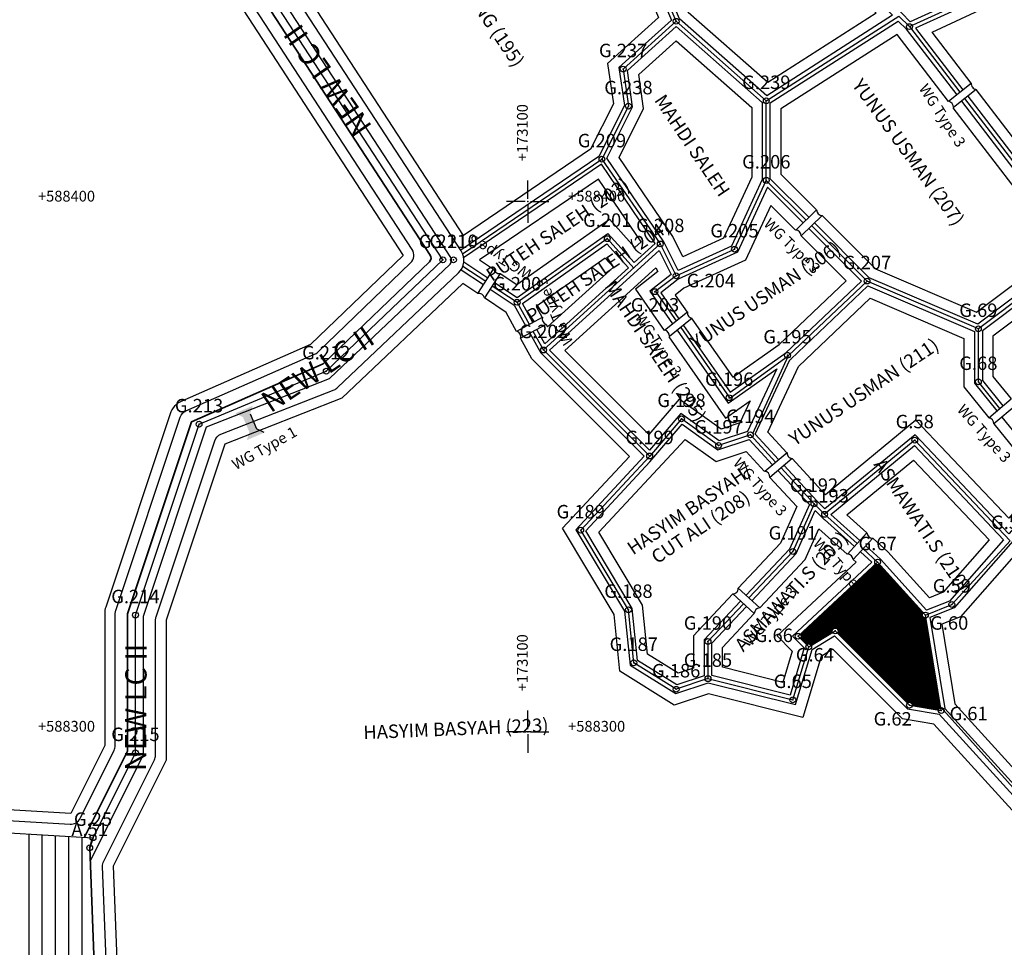
# Model space of a CAD drawing. Units: inches. Extents: x 34 to 16714, y -736 to 5208.
# Drawn here: x 15174 to 15218, y 3659 to 3701 of the extents above; entities that cross this region are included whole.
import ezdxf
from ezdxf.enums import TextEntityAlignment as Align

# ---------------------------------------------------------------- set-up
doc = ezdxf.new("R2010")
doc.units = ezdxf.units.IN
doc.header["$MEASUREMENT"] = 0
doc.linetypes.add('DASHDOT', pattern=[1, 0.5, -0.25, 0, -0.25])
for name, color, linetype in [('BATAS DESA', 6, 'Continuous'), ('BULAT1', 7, 'Continuous'), ('Double', 144, 'Continuous'), ('Grid', 7, 'Continuous'), ('Nama 1', 7, 'Continuous'), ('PATOK1', 7, 'Continuous'), ('tambak', 7, 'Continuous'), ('Tanggul', 7, 'Continuous')]:
    doc.layers.add(name, color=color, linetype=linetype)
doc.layers.add('Sal_existing', color=1, linetype='Continuous', lineweight=15)
doc.styles.add('L100', font='simplex.shx', dxfattribs={"height": 0.254})
doc.styles.add('L80', font='simplex.shx', dxfattribs={"height": 0.203})
doc.styles.get("Standard").update_dxf_attribs({"font": 'simplex.shx'})

msp = doc.modelspace()

# ---------------------------------------------------------------- hatches: boundary and pattern name
at = {"layer": 'BATAS DESA'}
h = msp.add_hatch(color=6, dxfattribs=at)
h.paths.add_polyline_path([(15184.303, 3683.871), (15183.51, 3683.53), (15183.857, 3683.364), (15184.185, 3683.505)])
h.paths.add_polyline_path([(15184.48, 3682.823), (15184.15, 3682.683), (15184.032, 3682.317), (15184.825, 3682.658)])
msp.add_hatch(color=6, dxfattribs=at).paths.add_polyline_path([(15184.186, 3683.506), (15183.856, 3683.363), (15184.149, 3682.682), (15184.48, 3682.823)])

# ---------------------------------------------------------------- linework, layer by layer
at = {"layer": 'BATAS DESA', "color": 6}
for p, q in [((15184.186, 3683.506), (15184.48, 3682.823)), ((15184.825, 3682.658), (15184.478, 3682.824))]:
    msp.add_line(p, q, dxfattribs=at)
at = {"layer": 'BULAT1', "color": 1, "ltscale": 10}
for centre in [(15203.472, 3701.279), (15214.032, 3701.039), (15201.072, 3699.119), (15201.312, 3697.439), (15207.552, 3697.679), (15200.112, 3695.039), (15207.552, 3694.079), (15200.352, 3691.439), (15202.752, 3691.199), (15206.112, 3690.959), (15192.912, 3690.479), (15193.392, 3690.479), (15203.472, 3689.759), (15212.112, 3689.519), (15202.512, 3689.039), (15196.272, 3688.559), (15217.152, 3687.359), (15197.472, 3686.399), (15208.512, 3686.159), (15187.632, 3685.439), (15217.152, 3684.959), (15205.872, 3684.239), (15181.872, 3683.039), (15203.712, 3683.279), (15206.832, 3682.559), (15214.272, 3682.319), (15205.392, 3682.079), (15202.272, 3681.599), (15209.712, 3679.439), (15210.192, 3678.959), (15199.152, 3678.239), (15208.752, 3677.279), (15212.592, 3676.799), (15201.312, 3674.639), (15215.952, 3674.879), (15178.992, 3674.399), (15214.752, 3674.399), (15210.672, 3673.679), (15204.912, 3673.199), (15208.992, 3673.439), (15209.472, 3672.959), (15201.552, 3672.239), (15204.912, 3671.519), (15203.472, 3671.039), (15208.752, 3670.559), (15214.032, 3670.319), (15215.472, 3670.079), (15178.992, 3668.159), (15177.072, 3664.319), (15176.922, 3663.86, 0.259)]:
    msp.add_circle(centre, 0.132, dxfattribs=at)
for p in [(15203.472, 3701.279), (15214.032, 3701.039), (15201.072, 3699.119), (15201.312, 3697.439), (15207.552, 3697.679), (15200.112, 3695.039), (15207.552, 3694.079), (15200.352, 3691.439), (15202.752, 3691.199), (15206.112, 3690.959), (15192.912, 3690.479), (15193.392, 3690.479), (15203.472, 3689.759), (15212.112, 3689.519), (15202.512, 3689.039), (15196.272, 3688.559), (15217.152, 3687.359), (15197.472, 3686.399), (15208.512, 3686.159), (15187.632, 3685.439), (15217.152, 3684.959), (15205.872, 3684.239), (15203.712, 3683.279), (15181.872, 3683.039), (15206.832, 3682.559), (15214.272, 3682.319), (15205.392, 3682.079), (15202.272, 3681.599), (15209.712, 3679.439), (15210.192, 3678.959), (15199.152, 3678.239), (15208.752, 3677.279), (15212.592, 3676.799), (15201.312, 3674.639), (15215.952, 3674.879), (15178.992, 3674.399), (15214.752, 3674.399), (15208.992, 3673.439), (15210.672, 3673.679), (15204.912, 3673.199), (15209.472, 3672.959), (15201.552, 3672.239), (15204.912, 3671.519), (15203.472, 3671.039), (15208.752, 3670.559), (15214.032, 3670.319), (15215.472, 3670.079), (15178.992, 3668.159), (15177.072, 3664.319), (15176.922, 3663.86, 0.259)]:
    msp.add_point(p, dxfattribs=at)
at = {"layer": 'Double', "color": 6}
for p, q in [((15215.8, 3697.657), (15216.831, 3698.481)), ((15217.052, 3698.197), (15216.021, 3697.372)), ((15208.886, 3691.828), (15209.826, 3692.739)), ((15210.081, 3692.484), (15209.133, 3691.565)), ((15194.491, 3688.954), (15195.206, 3690.063)), ((15195.505, 3689.863), (15194.79, 3688.754)), ((15202.948, 3687.295), (15203.98, 3688.119)), ((15196.255, 3687.245), (15197.414, 3687.878)), ((15204.2, 3687.834), (15203.169, 3687.01)), ((15197.582, 3687.559), (15196.423, 3686.927)), ((15217.624, 3683.33), (15218.631, 3684.183)), ((15218.859, 3683.905), (15217.852, 3683.051)), ((15207.487, 3680.909), (15208.494, 3681.763)), ((15208.722, 3681.484), (15207.715, 3680.631)), ((15211.223, 3677.155), (15212.108, 3678.123)), ((15212.376, 3677.882), (15211.485, 3676.908)), ((15206.28, 3675.615), (15207.257, 3674.727)), ((15207.01, 3674.465), (15206.034, 3675.353))]:
    msp.add_line(p, q, dxfattribs=at)
msp.add_lwpolyline([(15179.975, 3717.334), (15182.337, 3713.254), (15181.192, 3706.382, 0.18781), (15181.334, 3705.7), (15191.117, 3690.684), (15186.911, 3686.643), (15181.087, 3684.085, 0.212003), (15180.562, 3683.509), (15177.649, 3674.762, 0.080522), (15177.6, 3674.459), (15177.6, 3668.488), (15176.063, 3665.412), (15170.17, 3665.759)], format="xyb", dxfattribs=at)
at = {"layer": 'Double', "color": 144}
for points in [[(15210.117, 3704.874), (15213.272, 3701.553), (15207.57, 3697.904), (15203.622, 3701.387), (15201.53, 3706.269), (15208.517, 3712.325), (15211.849, 3709.66), (15208.745, 3706.318), (15209.869, 3705.135)], [(15197.441, 3710.351), (15201.159, 3706.221), (15203.256, 3701.327), (15200.881, 3699.189), (15201.126, 3697.469), (15199.972, 3695.162), (15193.716, 3690.916)], [(15214.45, 3706.026), (15216.881, 3702.552), (15214.071, 3701.255), (15213.681, 3701.645), (15210.381, 3705.118)], [(15223.669, 3704.593), (15221.843, 3706.203), (15221.638, 3704.765), (15217.234, 3702.318), (15214.312, 3700.97), (15216.452, 3698.178)], [(15216.671, 3697.893), (15219.602, 3694.07), (15222.731, 3695.755), (15224.833, 3692.603), (15222.23, 3690.473), (15224.121, 3688.792), (15228.204, 3691.914), (15231.573, 3688.785), (15233.947, 3690.296), (15228.764, 3698.777), (15225.66, 3702.836), (15223.939, 3704.354)], [(15209.481, 3692.405), (15207.732, 3694.154), (15207.732, 3697.581), (15213.527, 3701.289), (15213.897, 3700.92)], [(15213.889, 3700.929), (15216.171, 3697.953)], [(15216.39, 3697.668), (15219.503, 3693.608), (15219.508, 3693.611), (15220.733, 3692.141)], [(15195.245, 3689.46), (15196.269, 3688.777), (15200.378, 3691.678), (15201.57, 3690.367), (15202.516, 3691.227), (15200.088, 3694.805), (15193.851, 3690.573)], [(15209.223, 3692.154), (15207.608, 3693.769), (15206.248, 3690.823), (15203.566, 3689.604), (15202.771, 3688.983), (15203.593, 3687.81)], [(15220.966, 3691.861), (15221.693, 3690.989), (15217.128, 3687.565), (15212.215, 3689.671), (15209.736, 3692.15)], [(15203.799, 3687.514), (15205.916, 3684.49), (15208.433, 3686.269), (15211.854, 3689.522), (15209.477, 3691.899)], [(15196.986, 3687.644), (15196.508, 3688.505), (15200.326, 3691.2), (15201.31, 3690.118), (15197.52, 3686.685), (15197.161, 3687.33)], [(15203.518, 3687.289), (15205.829, 3683.988), (15208.024, 3685.539), (15206.702, 3682.705), (15205.422, 3682.279), (15203.683, 3683.521), (15202.262, 3681.864), (15197.733, 3686.393), (15202.698, 3690.906), (15203.245, 3689.81), (15202.28, 3689.057), (15203.311, 3687.584)], [(15193.856, 3690.386), (15194.946, 3689.66)], [(15223.983, 3688.433), (15221.947, 3690.242), (15221.772, 3690.099), (15221.772, 3690.599), (15217.332, 3687.269), (15217.332, 3685.023), (15218.266, 3683.874)], [(15193.735, 3690.034), (15194.751, 3689.357)], [(15195.05, 3689.157), (15196.136, 3688.433), (15196.67, 3687.472)], [(15208.111, 3681.439), (15207.046, 3682.592), (15208.617, 3685.958), (15208.662, 3685.99), (15212.15, 3689.307), (15216.972, 3687.24), (15216.972, 3684.895), (15217.991, 3683.641)], [(15218.218, 3683.362), (15220.07, 3681.082), (15219.393, 3679.051), (15218.536, 3678.08), (15214.287, 3682.565), (15210.204, 3679.202), (15209.842, 3679.564), (15208.356, 3681.174)], [(15206.388, 3675.03), (15204.732, 3673.27), (15204.732, 3671.649), (15203.496, 3671.237), (15201.723, 3672.345), (15201.487, 3674.697), (15199.376, 3678.216), (15202.277, 3681.34), (15202.282, 3681.334), (15203.742, 3683.037), (15205.362, 3681.879), (15206.779, 3682.351), (15207.837, 3681.206)], [(15211.784, 3677.768), (15210.468, 3678.953), (15214.257, 3682.073), (15218.297, 3677.809), (15215.846, 3675.03), (15214.802, 3674.613), (15212.72, 3676.926), (15212.052, 3677.528)], [(15208.081, 3680.941), (15209.5, 3679.404), (15208.6, 3677.38), (15206.635, 3675.292)], [(15206.902, 3675.05), (15208.904, 3677.178), (15209.77, 3679.126), (15210.181, 3678.716), (15210.187, 3678.722), (15211.541, 3677.503)], [(15222.233, 3677.876), (15219.608, 3678.751), (15216.059, 3674.728), (15214.954, 3674.286), (15215.641, 3670.161), (15225.094, 3659.762), (15227.293, 3661.437)], [(15211.809, 3677.262), (15212.326, 3676.797), (15208.733, 3673.443), (15209.269, 3672.908), (15208.629, 3670.775), (15205.092, 3671.66), (15205.092, 3673.128), (15206.655, 3674.788)]]:
    msp.add_lwpolyline(points, dxfattribs=at)
at = {"layer": 'Double', "color": 6}
for points in [[(15209.764, 3704.549), (15212.523, 3701.644), (15207.616, 3698.503), (15204.02, 3701.676), (15202.109, 3706.136), (15208.529, 3711.7), (15211.145, 3709.607), (15208.087, 3706.314), (15209.516, 3704.81)], [(15197.025, 3710.096), (15200.749, 3705.959), (15202.679, 3701.453), (15200.369, 3699.374), (15200.63, 3697.55), (15199.599, 3695.488), (15193.851, 3691.588), (15185.726, 3704.059)], [(15223.619, 3703.997), (15225.307, 3702.507), (15228.367, 3698.505), (15233.291, 3690.448), (15231.628, 3689.389), (15228.234, 3692.541), (15224.144, 3689.414), (15222.969, 3690.458), (15225.473, 3692.507), (15222.888, 3696.385), (15219.734, 3694.687), (15217.046, 3698.192)], [(15216.827, 3698.478), (15215.058, 3700.786), (15217.435, 3701.883)], [(15215.796, 3697.654), (15213.473, 3700.684), (15208.212, 3697.318), (15208.212, 3694.352), (15209.826, 3692.739)], [(15219.122, 3693.316), (15216.015, 3697.368)], [(15195.505, 3689.863), (15196.262, 3689.359), (15200.448, 3692.315), (15201.602, 3691.045), (15201.885, 3691.302), (15199.96, 3694.138), (15194.575, 3690.484), (15195.206, 3690.063)], [(15208.878, 3691.82), (15207.755, 3692.943), (15206.609, 3690.46), (15203.817, 3689.191), (15203.426, 3688.885), (15203.968, 3688.11)], [(15210.081, 3692.484), (15212.489, 3690.076), (15217.062, 3688.116), (15221.001, 3691.07), (15220.553, 3691.607)], [(15204.175, 3687.814), (15206.033, 3685.161), (15208.127, 3686.641), (15211.167, 3689.531), (15209.133, 3691.565)], [(15197.583, 3687.56), (15197.645, 3687.446), (15200.631, 3690.151), (15200.256, 3690.563), (15197.137, 3688.362), (15197.408, 3687.874)], [(15203.142, 3686.988), (15205.712, 3683.317), (15206.825, 3684.104), (15206.354, 3683.095), (15205.502, 3682.811), (15203.604, 3684.167), (15202.235, 3682.57), (15198.428, 3686.376), (15202.552, 3690.125), (15202.64, 3689.947), (15201.625, 3689.155), (15202.935, 3687.284)], [(15225.906, 3685.376), (15223.637, 3688.099), (15221.624, 3689.888), (15217.812, 3687.029), (15217.812, 3685.193), (15218.632, 3684.184)], [(15194.491, 3688.954), (15193.807, 3689.409), (15188.335, 3684.22), (15183.04, 3682.141), (15180.384, 3674.173), (15180.384, 3667.83), (15177.987, 3663.036), (15178.344, 3653.799)], [(15196.249, 3687.242), (15195.773, 3688.099), (15194.79, 3688.754)], [(15208.478, 3681.749), (15207.618, 3682.681), (15209.005, 3685.653), (15212.252, 3688.741), (15216.492, 3686.924), (15216.492, 3684.725), (15217.625, 3683.331)], [(15224.217, 3659.479), (15215.138, 3669.466), (15213.715, 3669.703), (15210.57, 3672.848), (15210.031, 3672.525), (15209.203, 3669.766), (15204.939, 3670.832), (15203.386, 3670.315), (15200.928, 3671.851), (15200.67, 3674.426), (15198.331, 3678.325), (15201.356, 3681.582), (15196.94, 3685.998), (15196.424, 3686.927)], [(15217.852, 3683.051), (15219.532, 3680.984), (15218.969, 3679.295), (15218.524, 3678.791), (15214.328, 3683.22), (15210.233, 3679.848), (15208.722, 3681.484)], [(15206.033, 3675.353), (15204.252, 3673.461), (15204.252, 3671.995), (15203.558, 3671.763), (15202.177, 3672.627), (15201.954, 3674.852), (15199.973, 3678.153), (15203.873, 3682.353), (15205.282, 3681.347), (15206.637, 3681.798), (15207.47, 3680.895)], [(15212.108, 3678.123), (15211.204, 3678.937), (15214.217, 3681.418), (15217.647, 3677.797), (15215.561, 3675.433), (15214.935, 3675.183), (15213.06, 3677.266), (15212.376, 3677.882)], [(15207.714, 3680.63), (15208.933, 3679.31), (15208.195, 3677.65), (15206.28, 3675.615)], [(15207.257, 3674.727), (15209.31, 3676.908), (15209.931, 3678.306), (15211.217, 3677.149)], [(15227.287, 3662.036), (15229.164, 3663.466), (15228.371, 3664.417), (15225.258, 3669.685), (15222.732, 3672.464), (15222.732, 3673.763), (15221.51, 3676.208), (15221.701, 3677.547), (15219.758, 3678.195), (15216.343, 3674.325), (15215.491, 3673.984), (15216.091, 3670.379), (15225.154, 3660.411), (15227, 3661.818)], [(15211.485, 3676.908), (15211.616, 3676.79), (15208.043, 3673.455), (15208.727, 3672.771), (15208.301, 3671.352), (15205.572, 3672.034), (15205.572, 3672.937), (15207.01, 3674.465)]]:
    msp.add_lwpolyline(points, dxfattribs=at)
at = {"layer": 'Double', "color": 144}
for points in [[(15202.908, 3691.29), (15200.335, 3695.082), (15201.498, 3697.409), (15201.264, 3699.049), (15203.473, 3701.038), (15207.372, 3697.598), (15207.372, 3694.119), (15205.977, 3691.095), (15203.556, 3689.995)], [(15212.581, 3676.542), (15209.251, 3673.435), (15209.5, 3673.186), (15210.7, 3673.906), (15214.119, 3670.487), (15215.253, 3670.298), (15214.583, 3674.318)]]:
    msp.add_lwpolyline(points, close=True, dxfattribs=at)
at = {"layer": 'Double', "color": 6}
msp.add_lwpolyline([(15203.778, 3690.623), (15203.323, 3691.533), (15200.89, 3695.119), (15201.995, 3697.328), (15201.775, 3698.864), (15203.477, 3700.395), (15206.892, 3697.381), (15206.892, 3694.224), (15205.616, 3691.458)], close=True, dxfattribs=at)
at = {"layer": 'Double', "color": 144}
msp.add_lwpolyline([(15196.845, 3687.157), (15197.295, 3686.348, 0.069687), (15197.375, 3686.242), (15202.022, 3681.594), (15198.928, 3678.262), (15201.137, 3674.581), (15201.382, 3672.133), (15203.449, 3670.841), (15204.919, 3671.332), (15208.875, 3670.343), (15209.625, 3672.841), (15210.644, 3673.452), (15213.946, 3670.151), (15215.381, 3669.912), (15224.839, 3659.508), (15224.259, 3658.735), (15213.384, 3658.252), (15212.646, 3647.674), (15213.524, 3647.015)], format="xyb", dxfattribs=at)
at = {"layer": 'Double', "color": 6}
for centre, radius, start, end in [((15217.076, 3698.443), 0.248, 171.1901, 264.2766), ((15215.76, 3697.398), 0.262, 354.2929, 81.2243), ((15210.088, 3692.746), 0.262, 181.534, 268.4654), ((15208.871, 3691.566), 0.262, 359.7559, 86.6873), ((15195.461, 3690.121), 0.262, 192.8351, 279.7665), ((15194.543, 3688.697), 0.262, 14.6132, 101.5446), ((15204.225, 3688.081), 0.248, 171.1901, 264.2766), ((15197.666, 3687.807), 0.262, 164.2712, 251.2027), ((15196.188, 3687.007), 0.248, 341.1685, 74.2549), ((15202.909, 3687.036), 0.262, 354.2929, 81.2243), ((15217.591, 3683.07), 0.262, 355.9238, 82.8552), ((15208.74, 3681.732), 0.248, 172.8342, 265.8941), ((15207.454, 3680.65), 0.262, 355.9238, 82.8552), ((15212.366, 3678.14), 0.259, 183.943, 272.1678), ((15211.224, 3676.894), 0.262, 3.1869, 90.1183), ((15206.032, 3675.601), 0.248, 270.2609, 3.3473), ((15207.272, 3674.466), 0.262, 93.3637, 180.2951)]:
    msp.add_arc(centre, radius, start, end, dxfattribs=at)
at = {"layer": 'Grid', "color": 3, "linetype": 'DASHDOT', "lineweight": 30, "ltscale": 10}
for points in [[(15196.752, 3693.239), (15196.752, 3694.079)], [(15196.632, 3693.119), (15195.792, 3693.119)], [(15196.752, 3692.999), (15196.752, 3692.159)], [(15196.872, 3693.119), (15197.712, 3693.119)], [(15196.752, 3669.239), (15196.752, 3670.079)], [(15196.632, 3669.119), (15195.792, 3669.119)], [(15196.752, 3668.999), (15196.752, 3668.159)], [(15196.872, 3669.119), (15197.712, 3669.119)]]:
    msp.add_lwpolyline(points, dxfattribs=at)
for p in [(15196.752, 3693.119), (15196.752, 3669.119)]:
    msp.add_point(p, dxfattribs=at)
at = {"layer": 'Sal_existing', "color": 1, "lineweight": 30}
msp.add_lwpolyline([(15168.912, 3664.799), (15177.072, 3664.319), (15176.922, 3663.86), (15177.312, 3653.759), (15177.552, 3650.399), (15182.112, 3649.199), (15182.112, 3646.079), (15186.912, 3641.759), (15190.032, 3637.679), (15191.232, 3635.279), (15191.232, 3633.359), (15180.432, 3617.039), (15186.432, 3609.839), (15197.232, 3598.799), (15208.752, 3596.159), (15216.432, 3601.919), (15222.939, 3607.571), (15226.862, 3602.966), (15228.432, 3588.239), (15229.632, 3585.599), (15228.264, 3583.03), (15226.512, 3579.359), (15244.256, 3555.141)], dxfattribs=at)
at = {"layer": 'Sal_existing', "color": 1, "lineweight": -3, "ltscale": 10, "extrusion": (-0.999255, -0.038581, 0), "elevation": -15306.978}
msp.add_lwpolyline([(-3065.485, 0), (-3075.594, 0.259)], dxfattribs=at)
at = {"layer": 'tambak', "color": 2, "lineweight": 35, "ltscale": 10}
msp.add_lwpolyline([(15176.681, 3664.342), (15178.632, 3668.244), (15178.632, 3674.447), (15181.531, 3683.153), (15187.494, 3685.771), (15192.305, 3690.395, 0.360146), (15192.34, 3690.699), (15182.214, 3706.24), (15183.416, 3713.451), (15180.841, 3717.899), (15183.416, 3713.451)], format="xyb", dxfattribs=at)
at = {"layer": 'tambak', "lineweight": -3, "ltscale": 10}
for points in [[(15168.912, 3664.799), (15177.072, 3664.319), (15178.992, 3668.159), (15178.992, 3674.399), (15181.872, 3683.039), (15187.632, 3685.439), (15192.912, 3690.479), (15182.592, 3706.319)], [(15203.472, 3701.279), (15201.312, 3706.319)], [(15214.032, 3701.039), (15217.152, 3702.479), (15221.472, 3704.879), (15221.712, 3706.559)], [(15207.552, 3697.679), (15213.552, 3701.519), (15214.032, 3701.039), (15216.312, 3698.066)], [(15206.522, 3674.909), (15204.912, 3673.199), (15204.912, 3671.519), (15203.472, 3671.039), (15201.552, 3672.239), (15201.312, 3674.639), (15199.152, 3678.239), (15202.272, 3681.599), (15197.472, 3686.399), (15202.752, 3691.199), (15203.472, 3689.759), (15206.112, 3690.959), (15207.552, 3694.079), (15207.552, 3697.679), (15203.472, 3701.279), (15201.072, 3699.119), (15201.312, 3697.439), (15200.112, 3695.039), (15202.752, 3691.199)], [(15216.531, 3697.78), (15219.552, 3693.839), (15222.672, 3695.519), (15224.592, 3692.639), (15221.952, 3690.479), (15221.952, 3690.959), (15217.152, 3687.359), (15212.112, 3689.519), (15208.547, 3686.129), (15206.93, 3682.603)], [(15193.802, 3690.757), (15200.112, 3695.039)], [(15207.552, 3694.079), (15209.352, 3692.279)], [(15209.607, 3692.025), (15212.112, 3689.519)], [(15195.148, 3689.309), (15196.272, 3688.559), (15200.352, 3691.439), (15201.554, 3690.097)], [(15193.814, 3690.198), (15194.848, 3689.508)], [(15203.472, 3689.759), (15202.512, 3689.039)], [(15202.549, 3689.039), (15203.473, 3687.714)], [(15196.828, 3687.558), (15196.272, 3688.559)], [(15197.472, 3686.399), (15197.003, 3687.243)], [(15203.679, 3687.418), (15205.905, 3684.225), (15208.547, 3686.129)], [(15218.129, 3683.757), (15217.152, 3684.959), (15217.152, 3687.359)], [(15207.974, 3681.322), (15206.832, 3682.559), (15205.392, 3682.079), (15203.712, 3683.279), (15202.272, 3681.599)], [(15204.912, 3671.519), (15208.752, 3670.559), (15209.472, 3672.959), (15210.672, 3673.679), (15214.032, 3670.319), (15215.472, 3670.079), (15214.752, 3674.399), (15215.952, 3674.879), (15218.592, 3677.759), (15214.272, 3682.319), (15210.192, 3678.959), (15209.712, 3679.439), (15208.752, 3677.279), (15206.768, 3675.171)], [(15209.712, 3679.439), (15208.218, 3681.057)], [(15210.192, 3678.959), (15211.663, 3677.636)], [(15211.93, 3677.395), (15212.592, 3676.799), (15208.992, 3673.439), (15209.472, 3672.959)], [(15209.103, 3673.329), (15212.307, 3676.533)], [(15209.124, 3673.307), (15212.511, 3676.695)], [(15209.145, 3673.286), (15212.538, 3676.679)], [(15209.166, 3673.265), (15212.57, 3676.669)], [(15209.188, 3673.244), (15212.613, 3676.669)], [(15209.209, 3673.222), (15212.684, 3676.697)], [(15209.23, 3673.201), (15212.704, 3676.675)], [(15209.251, 3673.18), (15212.724, 3676.653)], [(15209.272, 3673.159), (15212.744, 3676.63)], [(15209.294, 3673.138), (15212.764, 3676.608)], [(15209.315, 3673.116), (15212.784, 3676.586)], [(15209.336, 3673.095), (15212.804, 3676.563)], [(15209.357, 3673.074), (15212.824, 3676.541)], [(15209.379, 3673.053), (15212.845, 3676.519)], [(15209.459, 3673.09), (15212.865, 3676.496)], [(15209.499, 3673.088), (15212.885, 3676.474)], [(15209.531, 3673.077), (15212.905, 3676.452)], [(15209.556, 3673.061), (15212.925, 3676.429)], [(15214.752, 3674.399), (15212.592, 3676.799)], [(15209.577, 3673.039), (15212.945, 3676.407)], [(15209.64, 3673.06), (15212.965, 3676.385)], [(15209.746, 3673.123), (15212.985, 3676.362)], [(15209.852, 3673.187), (15213.005, 3676.34)], [(15209.958, 3673.251), (15213.025, 3676.318)], [(15210.064, 3673.314), (15213.045, 3676.295)], [(15210.17, 3673.378), (15213.066, 3676.273)], [(15210.643, 3673.808), (15213.086, 3676.251)], [(15210.687, 3673.81), (15213.106, 3676.228)], [(15210.721, 3673.802), (15213.126, 3676.206)], [(15210.749, 3673.787), (15213.146, 3676.184)], [(15210.771, 3673.767), (15213.166, 3676.161)], [(15210.784, 3673.567), (15213.267, 3676.05)], [(15210.786, 3673.611), (15213.246, 3676.072)], [(15210.789, 3673.742), (15213.186, 3676.139)], [(15210.8, 3673.711), (15213.206, 3676.117)], [(15210.804, 3673.672), (15213.226, 3676.094)], [(15210.805, 3673.546), (15213.287, 3676.027)], [(15210.826, 3673.525), (15213.307, 3676.005)], [(15210.848, 3673.504), (15213.327, 3675.983)], [(15209.109, 3673.377), (15211.67, 3675.939)], [(15210.869, 3673.482), (15213.347, 3675.961)], [(15210.89, 3673.461), (15213.367, 3675.938)], [(15210.911, 3673.44), (15213.387, 3675.916)], [(15210.933, 3673.419), (15213.407, 3675.894)], [(15210.954, 3673.398), (15213.427, 3675.871)], [(15210.975, 3673.376), (15213.447, 3675.849)], [(15210.996, 3673.355), (15213.468, 3675.827)], [(15211.017, 3673.334), (15213.488, 3675.804)], [(15211.039, 3673.313), (15213.508, 3675.782)], [(15211.06, 3673.292), (15213.528, 3675.76)], [(15211.081, 3673.27), (15213.548, 3675.737)], [(15211.102, 3673.249), (15213.568, 3675.715)], [(15211.123, 3673.228), (15213.588, 3675.693)], [(15211.145, 3673.207), (15213.608, 3675.67)], [(15211.166, 3673.185), (15213.628, 3675.648)], [(15211.187, 3673.164), (15213.648, 3675.626)], [(15211.208, 3673.143), (15213.668, 3675.603)], [(15211.23, 3673.122), (15213.689, 3675.581)], [(15211.251, 3673.101), (15213.709, 3675.559)], [(15211.272, 3673.079), (15213.729, 3675.536)], [(15209.124, 3673.435), (15211.034, 3675.345)], [(15211.293, 3673.058), (15213.749, 3675.514)], [(15211.314, 3673.037), (15213.769, 3675.492)], [(15211.336, 3673.016), (15213.789, 3675.469)], [(15211.357, 3672.995), (15213.809, 3675.447)], [(15211.378, 3672.973), (15213.829, 3675.425)], [(15211.399, 3672.952), (15213.849, 3675.402)], [(15211.42, 3672.931), (15213.869, 3675.38)], [(15211.442, 3672.91), (15213.89, 3675.358)], [(15211.463, 3672.888), (15213.91, 3675.335)], [(15211.484, 3672.867), (15213.93, 3675.313)], [(15211.505, 3672.846), (15213.95, 3675.291)], [(15211.526, 3672.825), (15213.97, 3675.268)], [(15211.548, 3672.804), (15213.99, 3675.246)], [(15211.569, 3672.782), (15214.01, 3675.224)], [(15211.59, 3672.761), (15214.03, 3675.201)], [(15211.611, 3672.74), (15214.05, 3675.179)], [(15211.633, 3672.719), (15214.07, 3675.157)], [(15211.654, 3672.698), (15214.091, 3675.134)], [(15211.675, 3672.676), (15214.111, 3675.112)], [(15211.696, 3672.655), (15214.131, 3675.09)], [(15209.12, 3673.473), (15210.398, 3674.751)], [(15211.717, 3672.634), (15214.151, 3675.067)], [(15211.739, 3672.613), (15214.171, 3675.045)], [(15211.76, 3672.591), (15214.191, 3675.023)], [(15211.781, 3672.57), (15214.211, 3675)], [(15211.802, 3672.549), (15214.231, 3674.978)], [(15211.823, 3672.528), (15214.251, 3674.956)], [(15211.845, 3672.507), (15214.271, 3674.933)], [(15211.866, 3672.485), (15214.291, 3674.911)], [(15211.887, 3672.464), (15214.312, 3674.889)], [(15211.908, 3672.443), (15214.332, 3674.866)], [(15211.93, 3672.422), (15214.352, 3674.844)], [(15211.951, 3672.401), (15214.372, 3674.822)], [(15211.972, 3672.379), (15214.392, 3674.799)], [(15211.993, 3672.358), (15214.412, 3674.777)], [(15212.014, 3672.337), (15214.432, 3674.755)], [(15212.036, 3672.316), (15214.452, 3674.732)], [(15212.057, 3672.294), (15214.472, 3674.71)], [(15212.078, 3672.273), (15214.492, 3674.688)], [(15212.099, 3672.252), (15214.513, 3674.665)], [(15212.12, 3672.231), (15214.533, 3674.643)], [(15212.142, 3672.21), (15214.553, 3674.621)], [(15212.163, 3672.188), (15214.573, 3674.598)], [(15212.184, 3672.167), (15214.593, 3674.576)], [(15212.205, 3672.146), (15214.613, 3674.554)], [(15212.227, 3672.125), (15214.633, 3674.531)], [(15212.248, 3672.104), (15214.653, 3674.509)], [(15212.269, 3672.082), (15214.627, 3674.44)], [(15212.29, 3672.061), (15214.621, 3674.391)], [(15212.311, 3672.04), (15214.627, 3674.356)], [(15212.333, 3672.019), (15214.641, 3674.327)], [(15212.354, 3671.998), (15214.66, 3674.304)], [(15212.375, 3671.976), (15214.684, 3674.286)], [(15212.396, 3671.955), (15214.714, 3674.273)], [(15212.417, 3671.934), (15214.751, 3674.267)], [(15212.439, 3671.913), (15214.777, 3674.251)], [(15212.46, 3671.891), (15214.783, 3674.215)], [(15209.108, 3673.503), (15209.761, 3674.157)], [(15212.481, 3671.87), (15214.789, 3674.178)], [(15212.502, 3671.849), (15214.795, 3674.142)], [(15212.524, 3671.828), (15214.801, 3674.106)], [(15212.545, 3671.807), (15214.807, 3674.069)], [(15212.566, 3671.785), (15214.813, 3674.033)], [(15212.587, 3671.764), (15214.819, 3673.996)], [(15212.608, 3671.743), (15214.825, 3673.96)], [(15212.63, 3671.722), (15214.832, 3673.924)], [(15212.651, 3671.701), (15214.838, 3673.887)], [(15212.672, 3671.679), (15214.844, 3673.851)], [(15212.693, 3671.658), (15214.85, 3673.815)], [(15212.714, 3671.637), (15214.856, 3673.778)], [(15209.09, 3673.528), (15209.125, 3673.563)], [(15210.276, 3673.441), (15210.544, 3673.709)], [(15210.382, 3673.505), (15210.541, 3673.664)], [(15210.488, 3673.569), (15210.55, 3673.63)], [(15212.736, 3671.616), (15214.862, 3673.742)], [(15212.757, 3671.594), (15214.868, 3673.705)], [(15212.778, 3671.573), (15214.874, 3673.669)], [(15212.799, 3671.552), (15214.88, 3673.633)], [(15212.82, 3671.531), (15214.886, 3673.596)], [(15212.842, 3671.51), (15214.892, 3673.56)], [(15212.863, 3671.488), (15214.898, 3673.524)], [(15212.884, 3671.467), (15214.904, 3673.487)], [(15212.905, 3671.446), (15214.91, 3673.451)], [(15212.927, 3671.425), (15214.916, 3673.415)], [(15212.948, 3671.404), (15214.922, 3673.378)], [(15212.969, 3671.382), (15214.928, 3673.342)], [(15212.99, 3671.361), (15214.935, 3673.305)], [(15213.011, 3671.34), (15214.941, 3673.269)], [(15213.033, 3671.319), (15214.947, 3673.233)], [(15213.054, 3671.297), (15214.953, 3673.196)], [(15213.075, 3671.276), (15214.959, 3673.16)], [(15213.096, 3671.255), (15214.965, 3673.124)], [(15213.117, 3671.234), (15214.971, 3673.087)], [(15213.139, 3671.213), (15214.977, 3673.051)], [(15213.16, 3671.191), (15214.983, 3673.015)], [(15213.181, 3671.17), (15214.989, 3672.978)], [(15213.202, 3671.149), (15214.995, 3672.942)], [(15213.224, 3671.128), (15215.001, 3672.905)], [(15213.245, 3671.107), (15215.007, 3672.869)], [(15213.266, 3671.085), (15215.013, 3672.833)], [(15213.287, 3671.064), (15215.019, 3672.796)], [(15213.308, 3671.043), (15215.025, 3672.76)], [(15213.33, 3671.022), (15215.032, 3672.724)], [(15213.351, 3671), (15215.038, 3672.687)], [(15213.372, 3670.979), (15215.044, 3672.651)], [(15213.393, 3670.958), (15215.05, 3672.615)], [(15213.414, 3670.937), (15215.056, 3672.578)], [(15213.436, 3670.916), (15215.062, 3672.542)], [(15213.457, 3670.894), (15215.068, 3672.505)], [(15213.478, 3670.873), (15215.074, 3672.469)], [(15213.499, 3670.852), (15215.08, 3672.433)], [(15213.521, 3670.831), (15215.086, 3672.396)], [(15213.542, 3670.81), (15215.092, 3672.36)], [(15213.563, 3670.788), (15215.098, 3672.324)], [(15213.584, 3670.767), (15215.104, 3672.287)], [(15213.605, 3670.746), (15215.11, 3672.251)], [(15213.627, 3670.725), (15215.116, 3672.215)], [(15213.648, 3670.704), (15215.122, 3672.178)], [(15213.669, 3670.682), (15215.128, 3672.142)], [(15213.69, 3670.661), (15215.135, 3672.105)], [(15213.711, 3670.64), (15215.141, 3672.069)], [(15213.733, 3670.619), (15215.147, 3672.033)], [(15213.754, 3670.597), (15215.153, 3671.996)], [(15213.775, 3670.576), (15215.159, 3671.96)], [(15213.796, 3670.555), (15215.165, 3671.924)], [(15213.818, 3670.534), (15215.171, 3671.887)], [(15213.839, 3670.513), (15215.177, 3671.851)], [(15213.86, 3670.491), (15215.183, 3671.814)], [(15213.881, 3670.47), (15215.189, 3671.778)], [(15213.902, 3670.449), (15215.195, 3671.742)], [(15213.924, 3670.428), (15215.201, 3671.705)], [(15213.977, 3670.439), (15215.207, 3671.669)], [(15214.032, 3670.451), (15215.213, 3671.633)], [(15214.069, 3670.446), (15215.219, 3671.596)], [(15214.099, 3670.433), (15215.225, 3671.56)], [(15214.123, 3670.415), (15215.232, 3671.524)], [(15214.142, 3670.392), (15215.238, 3671.487)], [(15214.157, 3670.364), (15215.244, 3671.451)], [(15214.164, 3670.329), (15215.25, 3671.414)], [(15214.173, 3670.296), (15215.256, 3671.378)], [(15214.21, 3670.289), (15215.262, 3671.342)], [(15214.246, 3670.283), (15215.268, 3671.305)], [(15214.282, 3670.277), (15215.274, 3671.269)], [(15214.319, 3670.271), (15215.28, 3671.233)], [(15214.355, 3670.265), (15215.286, 3671.196)], [(15214.391, 3670.259), (15215.292, 3671.16)], [(15214.428, 3670.253), (15215.298, 3671.124)], [(15214.464, 3670.247), (15215.304, 3671.087)], [(15214.501, 3670.241), (15215.31, 3671.051)], [(15214.537, 3670.235), (15215.316, 3671.014)], [(15214.573, 3670.229), (15215.322, 3670.978)], [(15214.61, 3670.223), (15215.329, 3670.942)], [(15214.646, 3670.217), (15215.335, 3670.905)], [(15214.682, 3670.211), (15215.341, 3670.869)], [(15214.719, 3670.205), (15215.347, 3670.833)], [(15214.755, 3670.199), (15215.353, 3670.796)], [(15214.791, 3670.192), (15215.359, 3670.76)], [(15214.828, 3670.186), (15215.365, 3670.724)], [(15214.864, 3670.18), (15215.371, 3670.687)], [(15214.901, 3670.174), (15215.377, 3670.651)], [(15215.444, 3670.251), (15225.072, 3659.519), (15224.352, 3658.559), (15213.552, 3658.079), (15224.352, 3658.559), (15231.552, 3648.719), (15237.072, 3641.519), (15243.312, 3635.039), (15245.834, 3637.102)], [(15214.937, 3670.168), (15215.383, 3670.614)], [(15214.973, 3670.162), (15215.389, 3670.578)], [(15215.01, 3670.156), (15215.395, 3670.542)], [(15215.046, 3670.15), (15215.401, 3670.505)], [(15215.082, 3670.144), (15215.407, 3670.469)], [(15215.119, 3670.138), (15215.413, 3670.433)], [(15215.155, 3670.132), (15215.419, 3670.396)], [(15215.191, 3670.126), (15215.425, 3670.36)], [(15215.228, 3670.12), (15215.432, 3670.323)], [(15215.264, 3670.114), (15215.438, 3670.287)], [(15215.301, 3670.108), (15215.444, 3670.251)], [(15215.443, 3670.208), (15215.45, 3670.214)], [(15215.337, 3670.102), (15215.344, 3670.108)]]:
    msp.add_lwpolyline(points, dxfattribs=at)
at = {"layer": 'tambak', "color": 2, "lineweight": 30, "ltscale": 10}
msp.add_lwpolyline([(15176.945, 3663.26), (15179.352, 3668.074), (15179.352, 3674.341), (15182.214, 3682.925), (15187.771, 3685.107), (15193.233, 3690.287, 0.362006), (15193.269, 3690.592), (15184.888, 3703.455)], format="xyb", dxfattribs=at)
at = {"layer": 'tambak', "color": 92}
for points in [[(15174.177, 3644.924), (15174.177, 3645.728), (15174.177, 3664.489)], [(15174.777, 3646.335), (15174.777, 3664.454)], [(15175.377, 3643.905), (15175.377, 3644.077), (15175.377, 3645.728), (15175.377, 3664.419)], [(15175.977, 3635.767), (15175.977, 3645.728), (15175.977, 3664.383)], [(15176.577, 3651.696), (15176.577, 3664.348)]]:
    msp.add_lwpolyline(points, dxfattribs=at)
at = {"layer": 'tambak', "lineweight": -3, "ltscale": 10, "extrusion": (-0.950507, 0.310704, 0), "elevation": -13287.388}
msp.add_lwpolyline([(-8198.058, 0.259), (-8198.541, 0)], dxfattribs=at)
at = {"layer": 'Tanggul', "color": 4, "ltscale": 10}
for points in [[(15170.142, 3665.28), (15176.034, 3664.933, 0.300021), (15176.492, 3665.198), (15178.03, 3668.273, 0.116434), (15178.08, 3668.488), (15178.08, 3674.459, -0.080522), (15178.105, 3674.61), (15181.017, 3683.358, -0.212003), (15181.28, 3683.645), (15187.104, 3686.203, 0.08816), (15187.244, 3686.296), (15191.45, 3690.338, 0.360146), (15191.519, 3690.946), (15181.736, 3705.962, -0.18781), (15181.665, 3706.303), (15182.81, 3713.176, 0.174217), (15182.752, 3713.495), (15180.391, 3717.574, 0.01988), (15180.37, 3717.606), (15173.382, 3727.728, -0.377056)], [(15177.864, 3653.78), (15177.507, 3663.017, -0.126224), (15177.558, 3663.25), (15179.854, 3667.842, 0.116434), (15179.904, 3668.057), (15179.904, 3674.173, -0.080612), (15179.929, 3674.325), (15182.585, 3682.293, -0.222295), (15182.865, 3682.588), (15187.986, 3684.598, 0.096503), (15188.14, 3684.697), (15193.612, 3689.886, 0.362006), (15193.731, 3690.893), (15185.269, 3703.882)]]:
    msp.add_lwpolyline(points, format="xyb", dxfattribs=at)

# ---------------------------------------------------------------- texts
at = {"layer": 'Grid', "color": 3, "linetype": 'DASHDOT', "lineweight": 30, "ltscale": 10, "style": 'L80'}
for p in [(15196.752, 3696.239), (15196.752, 3672.239)]:
    msp.add_text('+173100', height=0.4872, rotation=90, dxfattribs=at).set_placement(p, align=Align.CENTER)
for s, p in [('+588400', (15175.872, 3693.119)), ('+588400', (15199.872, 3693.119)), ('+588300', (15175.872, 3669.119)), ('+588300', (15199.872, 3669.119))]:
    msp.add_text(s, height=0.4872, dxfattribs=at).set_placement(p, align=Align.CENTER)
at = {"layer": 'Nama 1', "ltscale": 10, "style": 'L100'}
for s, rotation, p in [('AHMAD BEN PRANG (195)', 303.9635, (15193.662, 3703.356)), ('YUNUS USMAN (207)', 305.9059, (15213.985, 3695.354)), ('MAHDI SALEH', 303.9635, (15204.203, 3695.661)), ('PUTEH SALEH (203)', 33.9635, (15198.11, 3691.852)), ('PUTEH SALEH (204)', 33.9635, (15199.925, 3689.969)), ('YUNUS USMAN (206)', 33.9635, (15207.514, 3688.885)), ('MAHDI SALEH (205)', 303.9635, (15202.532, 3686.346)), ('YUNUS USMAN (211)', 33.9635, (15211.966, 3684.507)), ('ASMAWATI.S (210)', 303.9635, (15214.6, 3678.474)), ('HASYIM BASYAH/', 33.9635, (15204.079, 3679.188)), ('CUT ALI (208)', 33.9635, (15204.576, 3678.382)), ('ASMAWATI.S (209)', 46.8996, (15208.686, 3675.472)), ('HASYIM BASYAH (223)', 2.3637, (15193.501, 3669.256))]:
    msp.add_text(s, height=0.6096, rotation=rotation, dxfattribs=at).set_placement(p, align=Align.MIDDLE_CENTER)
at = {"layer": 'PATOK1', "color": 3, "ltscale": 10, "style": 'L100'}
for s, p in [('G.237', (15201.072, 3699.959)), ('G.239', (15207.552, 3698.519)), ('G.238', (15201.312, 3698.279)), ('G.209', (15200.112, 3695.879)), ('G.206', (15207.552, 3694.919)), ('G.201', (15200.352, 3692.279)), ('G.208', (15202.752, 3692.039)), ('G.205', (15206.112, 3691.799)), ('G.211', (15192.912, 3691.319)), ('G.210', (15193.392, 3691.319)), ('G.207', (15212.112, 3690.359)), ('G.204', (15205.045, 3689.542)), ('G.200', (15196.272, 3689.399)), ('G.203', (15202.512, 3688.443)), ('G.69', (15217.152, 3688.199)), ('G.202', (15197.472, 3687.239)), ('G.195', (15208.512, 3686.999)), ('G.212', (15187.632, 3686.279)), ('G.68', (15217.152, 3685.799)), ('G.196', (15205.872, 3685.079)), ('G.213', (15181.872, 3683.879)), ('G.198', (15203.712, 3684.119)), ('G.194', (15206.832, 3683.399)), ('G.197', (15205.392, 3682.919)), ('G.58', (15214.272, 3683.159)), ('G.199', (15202.272, 3682.439)), ('G.192', (15209.712, 3680.279)), ('G.193', (15210.192, 3679.799)), ('G.189', (15199.152, 3679.079)), ('G.57', (15218.592, 3678.599)), ('G.191', (15208.752, 3678.119)), ('G.67', (15212.592, 3677.639)), ('G.59', (15215.952, 3675.719)), ('G.214', (15178.992, 3675.239)), ('G.188', (15201.312, 3675.479)), ('G.190', (15204.912, 3674.039)), ('G.60', (15215.832, 3674.039)), ('G.66', (15207.893, 3673.481)), ('G.63', (15211.696, 3673.799)), ('G.187', (15201.552, 3673.079)), ('G.64', (15209.752, 3672.602)), ('G.185', (15204.912, 3672.359)), ('G.186', (15203.472, 3671.879)), ('G.65', (15208.752, 3671.399)), ('G.61', (15216.711, 3669.941)), ('G.62', (15213.274, 3669.702)), ('G.215', (15178.992, 3668.999)), ('G.25', (15177.072, 3665.159)), ('A.51', (15176.922, 3664.7, 0.259))]:
    msp.add_text(s, height=0.6096, dxfattribs=at).set_placement(p, align=Align.MIDDLE_CENTER)
at = {"layer": 'tambak', "color": 3, "ltscale": 10, "style": 'L100'}
for s, rotation, p in [('WG Type 3', 302.9426, (15215.523, 3697.016)), ('WG Type 3', 315.4454, (15208.724, 3691.11)), ('WG Type 3', 148.5246, (15195.501, 3690.599)), ('WG Type 3', 112.921, (15197.966, 3688.142)), ('WG Type 3', 302.9426, (15202.672, 3686.654)), ('WG Type 3', 311.6132, (15217.414, 3682.624)), ('WG Type 1', 29.3764, (15184.829, 3681.96)), ('WG Type 3', 311.6132, (15207.277, 3680.204)), ('WG Type 3', 311.6132, (15210.898, 3676.57)), ('WG Type 3', 49.0532, (15207.737, 3674.348))]:
    msp.add_text(s, height=0.4877, rotation=rotation, dxfattribs=at).set_placement(p, align=Align.MIDDLE_CENTER)
at = {"layer": 'tambak', "color": 151, "char_height": 0.96, "width": 9.01332, "attachment_point": 1}
for insert, rotation in [((15188.949, 3695.96), 124.9536), ((15184.575, 3684.326), 33.7816), ((15178.517, 3667.335), 89.7559)]:
    msp.add_mtext('{\\fBook Antiqua|b1|i0|c0|p18;NEW LC II}', dxfattribs=dict(at, insert=insert, rotation=rotation))

doc.saveas('drawing.dxf')
